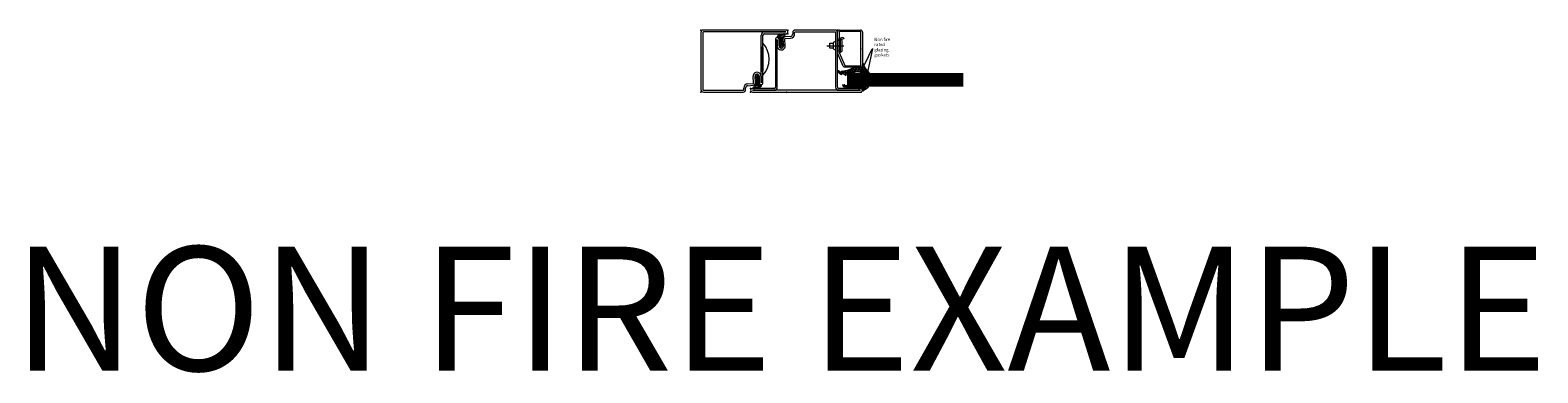
# Model space of a CAD drawing. Units: millimetres. Extents: x -3875 to 17325, y 789 to 8704.
# Drawn here: x 2871 to 4085, y 5345 to 5621 of the extents above; entities that cross this region are included whole.
import ezdxf

# ---------------------------------------------------------------- set-up
doc = ezdxf.new("R2010")
doc.units = ezdxf.units.MM
doc.linetypes.add('DASHED2', pattern=[9.525, 6.35, -3.175])
for name, color, linetype in [('CN_CONT', 10, 'Continuous'), ('Dims', 1, 'Continuous'), ('Edges', 7, 'Continuous'), ('Glass', 114, 'Continuous'), ('Hidden_lines', 6, 'DASHED2'), ('HILFSPUNKTE', 14, 'Continuous'), ('PL_CONT', 210, 'Continuous'), ('PL_HATCH', 202, 'Continuous'), ('Text', 7, 'Continuous')]:
    doc.layers.add(name, color=color, linetype=linetype)

# ---------------------------------------------------------------- blocks, each defined once
blk = doc.blocks.new('*X68')
at = {"layer": 'PL_HATCH'}
for p, q in [((0.1, 3.9), (0.9, 3.1)), ((1.3, 4), (0.6, 3.3)), ((1.4, 4), (4.9, 0.5)), ((2.4, 3.7), (1.5, 2.9)), ((3.5, 3.5), (2.3, 2.3)), ((4.8, 3.5), (3, 1.6)), ((3.2, 3.5), (5.3, 1.5)), ((6.4, 3.7), (3.5, 0.8)), ((3.8, 0.3), (3.8, 0.2)), ((5, 1), (4.1, 0.1)), ((4.6, 3.5), (6.1, 1.9)), ((5.8, 3.6), (7.2, 2.2)), ((7.9, 3.9), (5.9, 1.9)), ((6.8, 3.9), (8.4, 2.4)), ((9.2, 3.8), (7.7, 2.4)), ((8.3, 3.8), (9.8, 2.4)), ((10.5, 3.8), (9.1, 2.4)), ((9.7, 3.8), (11.1, 2.4)), ((11.9, 3.8), (10.4, 2.4)), ((11, 3.8), (12.5, 2.4)), ((13.2, 3.8), (11.8, 2.4)), ((12.4, 3.8), (13.8, 2.4)), ((14.6, 3.8), (13.1, 2.4)), ((13.6, 3.9), (15.4, 2.1)), ((15.7, 3.5), (14.3, 2.1)), ((15.3, 3.5), (16.6, 2.2)), ((17.4, 4), (15.6, 2.1)), ((16.6, 3.6), (17.7, 2.5)), ((19.3, 4.4), (17.2, 2.3)), ((17.6, 3.9), (18.7, 2.8)), ((18, 4.6), (17.9, 4.4)), ((18.4, 4.5), (19.6, 3.3)), ((19.3, 5), (20.4, 3.8)), ((20.9, 4.7), (19.3, 3.1)), ((19.9, 5.1), (19.4, 4.5)), ((20.7, 4.9), (20.9, 4.7))]:
    blk.add_line(p, q, dxfattribs=at)
blk = doc.blocks.new('*X73')
at = {"layer": 'PL_HATCH'}
for p, q in [((0, 1.8), (0.5, 1.4)), ((1.3, 2.7), (0.1, 1.5)), ((1.1, 3), (1.3, 2.8)), ((5.7, 7.1), (1.4, 2.8)), ((1.4, 2.7), (2.8, 1.4)), ((2.1, 4.4), (3.3, 3.1)), ((3.6, 2.7), (2.2, 1.4)), ((3.1, 5.6), (4.8, 3.9)), ((3.7, 2.7), (5, 1.4)), ((3.8, 7.2), (8.2, 2.8)), ((5.5, 9.2), (4, 7.7)), ((4.4, 8.9), (5.6, 7.8)), ((9.5, 6.4), (4.5, 1.4)), ((7.2, 6.4), (4.7, 3.9)), ((5.5, 3.3), (6.8, 2)), ((7, 6.4), (10.3, 3)), ((11.8, 6.4), (8.3, 2.8)), ((9.3, 6.4), (14.2, 1.4)), ((13.4, 5.6), (10.7, 2.9)), ((11.6, 6.4), (16.6, 1.4)), ((15, 4.9), (12.3, 2.2)), ((16.7, 4.3), (13.8, 1.4)), ((15.5, 4.7), (18.9, 1.3)), ((18.4, 3.7), (16, 1.4)), ((20.2, 3.2), (18.3, 1.4)), ((18.9, 1.3), (19.7, 0.6)), ((19, 3.6), (20.9, 1.6)), ((22.4, 3.2), (20.5, 1.2)), ((21.6, 3.2), (22.4, 2.4)), ((25.1, 3.5), (22.3, 0.7)), ((22.9, 1.9), (23.5, 1.3)), ((24.1, 3), (24.9, 2.2))]:
    blk.add_line(p, q, dxfattribs=at)

msp = doc.modelspace()

# ---------------------------------------------------------------- linework, layer by layer
at = {"layer": 'CN_CONT', "color": 0, "lineweight": 0}
for p, q in [((3470.909, 5613.336), (3470.909, 5574.836)), ((3473.909, 5608.036), (3473.909, 5613.336)), ((3476.915, 5613.387), (3477.304, 5608.162)), ((3483.008, 5615.741), (3478.81, 5615.533)), ((3484.909, 5618.836), (3484.909, 5617.739)), ((3520.909, 5574.836), (3520.909, 5618.836)), ((3469.909, 5573.836), (3452.409, 5573.836)), ((3452.409, 5570.836), (3539.409, 5570.836)), ((3539.409, 5573.836), (3521.909, 5573.836))]:
    msp.add_line(p, q, dxfattribs=at)
for centre, radius, start, end in [((3486.909, 5618.836), 2, 90, 180), ((3518.909, 5618.836), 2, 0, 90), ((3472.409, 5613.336), 1.5, 0, 180), ((3475.609, 5608.036), 1.7, 180, 4.266158), ((3478.909, 5613.536), 2, 92.838994, 184.269698), ((3482.909, 5617.739), 2, 272.838994, 0), ((3452.409, 5572.336), 1.5, 90, 270), ((3469.909, 5574.836), 1, 270, 0), ((3521.909, 5574.836), 1, 180, 270), ((3539.409, 5572.336), 1.5, 270, 90)]:
    msp.add_arc(centre, radius, start, end, dxfattribs=at)
at = {"layer": 'Dims', "linetype": 'ByBlock', "lineweight": 0}
for p, q in [((3548.864, 5605.836), (3549.224, 5605.836)), ((3549.224, 5605.836), (3549.584, 5605.836))]:
    msp.add_line(p, q, dxfattribs=at)
for points in [[(3542.946, 5593.402), (3548.864, 5605.836)], [(3543.278, 5577.009), (3549.224, 5605.836)]]:
    msp.add_lwpolyline(points, dxfattribs=at)
at = {"layer": 'Dims', "lineweight": 0}
for points in [[(3543.397, 5593.187), (3541.657, 5590.693), (3542.494, 5593.616)], [(3543.768, 5576.908), (3542.672, 5574.071), (3542.789, 5577.11)]]:
    msp.add_solid(points, dxfattribs=at)
at = {"layer": 'Edges', "lineweight": 0}
for p, q in [((3479.409, 5620.836), (3412.909, 5620.836)), ((3479.409, 5619.336), (3412.909, 5619.336)), ((3461.909, 5619.336), (3479.409, 5619.336)), ((3520.909, 5614.536), (3520.909, 5619.336)), ((3522.159, 5619.336), (3522.159, 5614.536)), ((3522.409, 5620.836), (3539.409, 5620.836)), ((3539.409, 5619.586), (3522.409, 5619.586)), ((3539.659, 5592.336), (3539.659, 5619.336)), ((3540.909, 5619.336), (3540.909, 5592.336)), ((3410.909, 5618.836), (3410.909, 5572.836)), ((3412.409, 5618.836), (3412.409, 5572.836)), ((3459.409, 5578.336), (3459.409, 5616.836)), ((3460.909, 5578.336), (3460.909, 5616.836)), ((3461.909, 5617.836), (3479.409, 5617.836)), ((3522.474, 5614.294), (3525.585, 5615.128)), ((3525.909, 5613.921), (3522.797, 5613.087)), ((3525.585, 5615.128), (3525.909, 5613.921)), ((3460.909, 5606.836), (3459.409, 5606.836)), ((3460.159, 5606.836), (3460.909, 5606.836)), ((3520.909, 5602.758), (3520.909, 5604.036)), ((3520.909, 5604.036), (3522.159, 5604.036)), ((3525.586, 5591.901), (3520.973, 5602.323)), ((3522.159, 5604.036), (3522.159, 5602.758)), ((3522.17, 5602.685), (3526.783, 5592.263)), ((3453.406, 5578.425), (3453.021, 5583.361)), ((3454.904, 5578.509), (3454.515, 5583.49)), ((3457.909, 5583.636), (3457.909, 5578.336)), ((3459.409, 5587.836), (3460.159, 5587.836)), ((3459.409, 5587.836), (3460.909, 5587.836)), ((3459.409, 5583.636), (3459.409, 5578.336)), ((3527.022, 5592.086), (3539.409, 5592.086)), ((3539.409, 5590.836), (3527.022, 5590.836)), ((3412.909, 5572.336), (3444.909, 5572.336)), ((3412.909, 5570.836), (3444.909, 5570.836)), ((3445.409, 5572.836), (3445.409, 5574.012)), ((3446.909, 5572.836), (3446.909, 5574.012)), ((3448.588, 5577.497), (3452.954, 5577.899)), ((3448.726, 5576.004), (3453.094, 5576.406))]:
    msp.add_line(p, q, dxfattribs=at)
at = {"layer": 'Edges', "color": 0, "lineweight": 0}
msp.add_line((3518.909, 5620.836), (3486.909, 5620.836), dxfattribs=at)
msp.add_lwpolyline([(3452.409, 5572.336), (3469.909, 5572.336, 0.41421356), (3472.409, 5574.836), (3472.409, 5613.336), (3472.409, 5608.036, 1.03793987), (3478.8, 5608.274), (3478.41, 5613.498, -0.42152812), (3478.884, 5614.035), (3483.082, 5614.243, 0.39977411), (3486.409, 5617.739), (3486.409, 5618.836, -0.41421356), (3486.909, 5619.336), (3518.909, 5619.336, -0.41421356), (3519.409, 5618.836), (3519.409, 5574.836, 0.41421356), (3521.909, 5572.336), (3539.409, 5572.336)], format="xyb", close=True, dxfattribs=at)
at = {"layer": 'Edges', "lineweight": 0}
for points in [[(3512.189, 5608.286), (3525.999, 5608.286)], [(3517.809, 5606.286), (3517.809, 5610.286)], [(3522.209, 5612.536), (3522.209, 5604.036)], [(3523.309, 5603.136), (3523.309, 5613.436)]]:
    msp.add_lwpolyline(points, dxfattribs=at)
msp.add_lwpolyline([(3514.819, 5610.286), (3517.309, 5610.286, 0.42751546), (3517.809, 5610.776, -1.00626953), (3519.409, 5610.786), (3519.409, 5605.786, -1.00626953), (3517.809, 5605.796, 0.42751546), (3517.309, 5606.286), (3514.819, 5606.286)], format="xyb", close=True, dxfattribs=at)
msp.add_lwpolyline([(3522.209, 5604.036), (3522.331, 5603.344), (3523.309, 5603.136), (3524.709, 5604.186), (3524.709, 5612.386), (3523.309, 5613.436), (3522.331, 5613.228), (3522.209, 5612.536), (3520.909, 5612.536), (3520.909, 5604.036)], close=True, dxfattribs=at)
for centre, radius, start, end in [((3412.909, 5618.836), 2, 90, 180), ((3412.909, 5618.836), 0.5, 90, 180), ((3461.909, 5616.836), 2.5, 90, 180), ((3479.409, 5619.336), 1.5, 270, 90), ((3522.409, 5619.336), 1.5, 90, 180), ((3522.409, 5619.336), 0.25, 90, 180), ((3539.409, 5619.336), 1.5, 0, 90), ((3539.409, 5619.336), 0.25, 0, 90), ((3461.909, 5616.836), 1, 90, 180), ((3446.867, 5597.336), 19.066, 317.431993, 42.568007), ((3522.409, 5614.536), 1.5, 180, 285), ((3522.409, 5614.536), 0.25, 180, 285), ((3522.409, 5602.758), 1.5, 180, 196.858399), ((3522.409, 5602.758), 0.25, 180, 196.858399), ((3456.209, 5583.636), 3.2, 0, 184.926221), ((3456.209, 5583.636), 1.7, 0, 184.926221), ((3527.022, 5592.336), 1.5, 196.858399, 270), ((3527.022, 5592.336), 0.25, 196.858399, 270), ((3539.409, 5592.336), 0.25, 270, 0), ((3539.409, 5592.336), 1.5, 270, 0), ((3412.909, 5572.836), 2, 180, 270), ((3412.909, 5572.836), 0.5, 180, 270), ((3444.909, 5572.836), 0.5, 270, 0), ((3444.909, 5572.836), 2, 270, 0), ((3448.909, 5574.012), 3.5, 95.258448, 180), ((3448.909, 5574.012), 2, 95.258448, 180), ((3452.907, 5578.397), 0.5, 275.360747, 3.202798), ((3452.907, 5578.397), 2, 275.360747, 3.202798), ((3459.409, 5578.336), 1.5, 180, 0)]:
    msp.add_arc(centre, radius, start, end, dxfattribs=at)
for p in [(3410.909, 5620.836), (3480.909, 5620.836), (3480.909, 5620.836), (3520.909, 5620.836), (3480.909, 5617.836), (3480.909, 5617.836), (3540.909, 5605.836), (3456.209, 5585.336), (3410.909, 5570.836), (3450.909, 5570.836)]:
    msp.add_point(p, dxfattribs=at)
at = {"layer": 'Glass', "lineweight": 0}
for p, q in [((3528.888, 5584.832), (3622.149, 5584.832)), ((3528.888, 5583.832), (3622.149, 5583.832)), ((3528.888, 5582.832), (3622.149, 5582.832)), ((3528.909, 5585.836), (3622.149, 5585.836)), ((3528.888, 5581.832), (3622.149, 5581.832)), ((3528.888, 5580.832), (3622.149, 5580.832)), ((3528.888, 5579.832), (3622.149, 5579.832)), ((3528.888, 5578.832), (3622.149, 5578.832)), ((3528.888, 5577.832), (3622.149, 5577.832)), ((3528.888, 5576.832), (3622.149, 5576.832)), ((3528.888, 5575.832), (3622.149, 5575.832))]:
    msp.add_line(p, q, dxfattribs=at)
at = {"layer": 'Glass', "linetype": 'ByBlock', "lineweight": 0}
msp.add_line((3528.909, 5585.836), (3528.909, 5575.836), dxfattribs=at)
at = {"layer": 'Hidden_lines', "linetype": 'Continuous', "lineweight": 0}
for p, q in [((3459.409, 5606.836), (3459.409, 5587.836)), ((3460.159, 5587.836), (3460.159, 5606.836)), ((3460.909, 5606.836), (3460.909, 5587.836))]:
    msp.add_line(p, q, dxfattribs=at)
at = {"layer": 'HILFSPUNKTE', "lineweight": 0}
for p in [(3480.909, 5620.836), (3480.909, 5620.836), (3480.909, 5620.836), (3480.909, 5620.836), (3520.909, 5620.836), (3520.909, 5620.836), (3480.909, 5617.836), (3480.909, 5617.836), (3480.909, 5617.836), (3475.672, 5606.337), (3540.906, 5590.836), (3450.909, 5573.836), (3450.909, 5570.836), (3450.909, 5570.836), (3450.909, 5570.836), (3450.909, 5570.836), (3479.909, 5570.836), (3538.404, 5573.387), (3538.404, 5573.387), (3538.404, 5572.787), (3539.909, 5570.836), (3539.909, 5570.836), (3540.909, 5573.838)]:
    msp.add_point(p, dxfattribs=at)
at = {"layer": 'PL_CONT', "lineweight": 0}
for p, q in [((3472.868, 5614.699), (3473.282, 5614.623)), ((3473.924, 5611.383), (3474.247, 5610.866)), ((3474.03, 5609.868), (3474.392, 5609.413)), ((3474.208, 5611.683), (3474.035, 5611.671)), ((3474.082, 5613.608), (3474.208, 5611.683)), ((3474.304, 5610.218), (3474.15, 5610.22)), ((3474.247, 5610.866), (3474.304, 5610.218)), ((3474.392, 5609.413), (3474.492, 5608.357)), ((3476.856, 5615.357), (3475.045, 5615.189)), ((3475.619, 5612.047), (3475.604, 5612.701)), ((3475.89, 5609.498), (3475.762, 5610.503)), ((3475.824, 5607.808), (3476.239, 5608.196)), ((3476.793, 5612.415), (3476.363, 5612.657)), ((3477.05, 5609.831), (3476.719, 5609.852)), ((3477.404, 5615.778), (3476.856, 5615.357)), ((3456.057, 5583.865), (3455.642, 5583.476)), ((3457.489, 5582.259), (3457.39, 5583.316)), ((3454.478, 5575.895), (3455.025, 5576.315)), ((3454.831, 5581.841), (3455.162, 5581.82)), ((3455.025, 5576.315), (3456.837, 5576.484)), ((3455.088, 5579.257), (3455.518, 5579.016)), ((3455.991, 5582.174), (3456.119, 5581.17)), ((3456.262, 5579.625), (3456.277, 5578.971)), ((3457.851, 5581.804), (3457.489, 5582.259)), ((3457.634, 5580.806), (3457.577, 5581.454)), ((3457.577, 5581.454), (3457.732, 5581.453)), ((3457.958, 5580.289), (3457.634, 5580.806)), ((3457.673, 5579.99), (3457.846, 5580.001)), ((3457.799, 5578.065), (3457.673, 5579.99)), ((3459.013, 5576.974), (3458.6, 5577.05))]:
    msp.add_line(p, q, dxfattribs=at)
msp.add_lwpolyline([(3541.712, 5585.836), (3545.937, 5585.836, 0.48109731), (3546.445, 5586.472, 0.4424), (3545.623, 5587.227), (3543.515, 5587.227, -0.1409), (3541.316, 5587.584, -1.24448882), (3541.564, 5588.434, 0.0759), (3544.186, 5587.231), (3544.93, 5587.231, 0.6681), (3545.27, 5588.084, -0.1868), (3542.345, 5592.64, 0.2), (3541.528, 5593.843, 0.5959), (3540.909, 5593.508), (3540.909, 5592.336, -0.41421356), (3539.409, 5590.836), (3536.494, 5590.836, 0.20297721), (3536.135, 5590.684), (3536.135, 5590.684, -0.44824743), (3535.328, 5590.638, 0.1954), (3534.84, 5590.836), (3534.476, 5590.836, 0.08542857), (3533.051, 5590.139, -0.05880773), (3525.863, 5587.621, -0.2033), (3524.742, 5587.769, 0.92321109), (3524.112, 5586.811), (3524.112, 5586.811, -2.32671044), (3523.608, 5586.697), (3521.651, 5587.963, 0.8867), (3521.092, 5587.08), (3523.648, 5585.27, 0.39971992), (3524.329, 5585.369), (3524.931, 5586.131, -0.41474099), (3525.352, 5586.18), (3527.463, 5584.513, 0.5834), (3527.909, 5584.824), (3527.909, 5584.893, 0.14844115), (3527.875, 5585.005), (3527.523, 5585.525, -0.6516815), (3527.718, 5585.836), (3531.963, 5585.836, 0.17092034), (3533.843, 5586.498, -0.31721465), (3539.079, 5586.9, -0.10321747), (3539.079, 5586.9, 0.1792)], format="xyb", close=True, dxfattribs=at)
msp.add_lwpolyline([(3540.178, 5575.473, -0.1445), (3544, 5575.741, 0.0906), (3544.53, 5575.838), (3545.477, 5575.838, 1), (3545.534, 5575.178, -0.208), (3542.353, 5572.728, -0.0688), (3542.255, 5572.472), (3542.255, 5572.472), (3542.227, 5572.378), (3542.186, 5572.285), (3542.132, 5572.196), (3542.065, 5572.113), (3541.988, 5572.039), (3541.901, 5571.976), (3541.808, 5571.926), (3541.71, 5571.889), (3541.514, 5571.855), (3541.328, 5571.846), (3541.328, 5571.846), (3541.268, 5571.848), (3541.206, 5571.859), (3541.145, 5571.881), (3541.086, 5571.913), (3541.033, 5571.956), (3540.988, 5572.007), (3540.952, 5572.064), (3540.927, 5572.125), (3540.909, 5572.245), (3540.909, 5572.338), (3540.909, 5572.338), (3540.893, 5572.555), (3540.842, 5572.778), (3540.754, 5573), (3540.628, 5573.209), (3540.467, 5573.398), (3540.276, 5573.558), (3540.065, 5573.684), (3539.842, 5573.772), (3539.399, 5573.838), (3539.409, 5573.838), (3539.184, 5573.838), (3539.184, 5573.838), (3539.149, 5573.839), (3539.115, 5573.842), (3539.081, 5573.847), (3539.047, 5573.854), (3539.013, 5573.862), (3538.98, 5573.873), (3538.948, 5573.886), (3538.916, 5573.901), (3538.857, 5573.935), (3538.487, 5574.175), (3538.487, 5574.175), (3538.477, 5574.181), (3538.467, 5574.186), (3538.457, 5574.191), (3538.446, 5574.195), (3538.435, 5574.199), (3538.424, 5574.202), (3538.412, 5574.204), (3538.401, 5574.206), (3538.378, 5574.207), (3532.146, 5574.207, -0.2191), (3531.535, 5573.953, 0.5244), (3531.034, 5573.983, 0.1779), (3525.161, 5575.838, 0.0083), (3525.013, 5576.018, 0.5262), (3525.253, 5576.806, 0.1485), (3526.571, 5576.821, 0.4933), (3526.628, 5576.673), (3526.483, 5576.433), (3526.483, 5576.433), (3526.474, 5576.416), (3526.469, 5576.396), (3526.468, 5576.374), (3526.473, 5576.35), (3526.484, 5576.328), (3526.499, 5576.309), (3526.518, 5576.295), (3526.539, 5576.286), (3526.578, 5576.282), (3527.814, 5576.406), (3527.814, 5576.406), (3527.84, 5576.404), (3527.869, 5576.394), (3527.898, 5576.375), (3527.926, 5576.346), (3527.948, 5576.309), (3527.961, 5576.268), (3527.963, 5576.228), (3527.958, 5576.193), (3527.93, 5576.146), (3527.543, 5575.796), (3527.543, 5575.796), (3527.532, 5575.78), (3527.523, 5575.759), (3527.519, 5575.733), (3527.522, 5575.706), (3527.533, 5575.68), (3527.551, 5575.658), (3527.574, 5575.642), (3527.598, 5575.633), (3527.641, 5575.634), (3528.448, 5575.814), (3528.448, 5575.814), (3528.469, 5575.818), (3528.491, 5575.822), (3528.512, 5575.826), (3528.534, 5575.829), (3528.556, 5575.832), (3528.578, 5575.834), (3528.6, 5575.836), (3528.622, 5575.837), (3528.666, 5575.838), (3528.817, 5575.838), (3528.817, 5575.838), (3528.853, 5575.836), (3528.888, 5575.832), (3528.921, 5575.824), (3528.952, 5575.813), (3528.98, 5575.8), (3529.006, 5575.783), (3529.029, 5575.763), (3529.05, 5575.741), (3529.084, 5575.687), (3529.084, 5575.687, -0.2798), (3529.521, 5575.407), (3529.535, 5575.405), (3530.658, 5575.377), (3530.658, 5575.377), (3530.696, 5575.382), (3530.733, 5575.389), (3530.769, 5575.398), (3530.806, 5575.408), (3530.842, 5575.421), (3530.877, 5575.436), (3530.911, 5575.452), (3530.944, 5575.471), (3531.007, 5575.512), (3531.257, 5575.699), (3531.257, 5575.699), (3531.294, 5575.724), (3531.332, 5575.748), (3531.372, 5575.768), (3531.413, 5575.787), (3531.455, 5575.802), (3531.499, 5575.815), (3531.543, 5575.825), (3531.587, 5575.832), (3531.676, 5575.838), (3531.868, 5575.838), (3531.868, 5575.838), (3531.88, 5575.838), (3531.893, 5575.837), (3531.905, 5575.836), (3531.917, 5575.835), (3531.93, 5575.833), (3531.942, 5575.831), (3531.954, 5575.828), (3531.966, 5575.825), (3531.99, 5575.819), (3532.511, 5575.651), (3532.511, 5575.651), (3532.52, 5575.649), (3532.529, 5575.646), (3532.538, 5575.644), (3532.547, 5575.642), (3532.556, 5575.641), (3532.565, 5575.639), (3532.575, 5575.638), (3532.584, 5575.637), (3532.603, 5575.637), (3537.745, 5575.637), (3537.745, 5575.637), (3537.754, 5575.637), (3537.763, 5575.638), (3537.772, 5575.639), (3537.781, 5575.64), (3537.79, 5575.642), (3537.799, 5575.644), (3537.807, 5575.647), (3537.816, 5575.65), (3537.832, 5575.657), (3538.122, 5575.798), (3538.122, 5575.798), (3538.138, 5575.805), (3538.155, 5575.812), (3538.172, 5575.818), (3538.19, 5575.823), (3538.207, 5575.828), (3538.225, 5575.831), (3538.243, 5575.834), (3538.261, 5575.836), (3538.297, 5575.838), (3538.735, 5575.838), (3538.735, 5575.838), (3538.784, 5575.836), (3538.834, 5575.83), (3538.883, 5575.819), (3538.932, 5575.804), (3538.979, 5575.786), (3539.025, 5575.763), (3539.069, 5575.736), (3539.109, 5575.706), (3539.181, 5575.638), (3539.181, 5575.638, -0.1765), (3539.242, 5575.606), (3540.178, 5575.473)], format="xyb", dxfattribs=at)
for centre, radius, start, end in [((3473.018, 5615.451), 0.767, 136.197983, 258.70652), ((3476.262, 5611.993), 5.507, 97.811216, 133.59338), ((3472.476, 5613.164), 1.666, 15.440547, 61.082139), ((3474.046, 5611.502), 0.17, 93.440501, 224.177817), ((3474.175, 5610.015), 0.206, 97.047935, 225.45133), ((3475.134, 5615.181), 1.138, 103.68042, 177.387793), ((3474.572, 5616.414), 1.314, 244.10946, 291.100339), ((3475.289, 5608.401), 0.799, 183.183821, 312.054254), ((3478.599, 5601.622), 15.132, 90.547853, 104.284312), ((3466.514, 5680.979), 64.164, 278.063446, 280.101228), ((3476.061, 5612.737), 0.458, 119.358479, 184.566923), ((3475.79, 5612.01), 0.174, 167.582606, 321.167341), ((3476.431, 5610.521), 0.669, 133.44224, 181.592107), ((3474.052, 5616.372), 3.694, 298.877298, 323.988017), ((3476.132, 5609.506), 0.243, 181.783873, 344.947603), ((3472.491, 5614.393), 4.244, 324.031065, 335.847447), ((3474.288, 5613.246), 2.801, 306.932113, 335.70693), ((3477.695, 5606.801), 2.016, 119.260531, 136.221461), ((3475.709, 5609.622), 0.681, 344.532079, 358.578794), ((3476.664, 5609.584), 0.274, 78.264083, 175.537488), ((3475.183, 5609.991), 2.092, 316.840393, 348.612169), ((3476.625, 5612.226), 0.253, 328.455401, 48.402431), ((3480.018, 5612.657), 3.354, 129.286653, 152.606694), ((3477.057, 5609.643), 0.189, 339.97708, 92.149943), ((3477.63, 5615.497), 0.36, 317.217248, 128.876666), ((3477.921, 5616.283), 1.534, 60.49277, 95.765813), ((3478.437, 5617.219), 0.466, 272.073318, 59.057687), ((3456.698, 5581.681), 2.092, 136.840393, 168.612169), ((3454.186, 5584.871), 2.016, 299.260531, 316.221461), ((3456.592, 5583.272), 0.799, 3.183821, 132.054254), ((3453.444, 5574.454), 0.466, 92.073318, 239.057687), ((3453.96, 5575.389), 1.534, 240.49277, 275.765813), ((3453.282, 5590.051), 15.132, 270.547853, 284.284312), ((3454.251, 5576.175), 0.36, 137.217248, 308.876666), ((3451.864, 5579.016), 3.354, 309.286653, 332.606694), ((3465.368, 5510.694), 64.164, 98.063446, 100.101228), ((3454.824, 5582.03), 0.189, 159.97708, 272.149943), ((3457.829, 5575.301), 3.694, 118.877298, 143.988017), ((3455.257, 5579.446), 0.253, 148.455401, 228.402431), ((3457.594, 5578.427), 2.801, 126.932113, 155.70693), ((3455.218, 5582.089), 0.274, 258.264083, 355.537488), ((3456.172, 5582.051), 0.681, 164.532079, 178.578794), ((3455.749, 5582.167), 0.243, 1.783873, 164.947603), ((3459.391, 5577.279), 4.244, 144.031065, 155.847447), ((3455.451, 5581.151), 0.669, 313.44224, 1.592107), ((3456.092, 5579.663), 0.174, 347.582606, 141.167341), ((3455.821, 5578.935), 0.458, 299.358479, 4.566923), ((3455.619, 5579.68), 5.507, 277.811216, 313.59338), ((3457.31, 5575.258), 1.314, 64.10946, 111.100339), ((3456.747, 5576.492), 1.138, 283.68042, 357.387793), ((3457.706, 5581.657), 0.206, 277.047935, 45.45133), ((3459.405, 5578.508), 1.666, 195.440547, 241.082139), ((3457.836, 5580.171), 0.17, 273.440501, 44.177817), ((3458.863, 5576.222), 0.767, 316.197983, 78.70652)]:
    msp.add_arc(centre, radius, start, end, dxfattribs=at)
at = {"layer": 'PL_HATCH', "lineweight": 0}
for p, q in [((3472.253, 5615.397), (3473.189, 5614.64)), ((3474.982, 5617.349), (3472.841, 5614.705)), ((3472.998, 5616.428), (3474.064, 5615.566)), ((3473.853, 5614.102), (3475.604, 5612.684)), ((3474.814, 5615.123), (3473.912, 5614.009)), ((3474.102, 5610.208), (3473.971, 5610.046)), ((3476.62, 5615.335), (3474.167, 5612.306)), ((3474.173, 5612.208), (3475.849, 5610.852)), ((3474.192, 5617.096), (3475.116, 5616.348)), ((3474.28, 5610.488), (3476.681, 5608.544)), ((3475.619, 5612.081), (3474.285, 5610.434)), ((3474.458, 5608.709), (3475.691, 5607.711)), ((3475.791, 5610.275), (3474.465, 5608.638)), ((3474.636, 5615.102), (3476.493, 5613.599)), ((3477.065, 5609.831), (3475.261, 5607.603)), ((3475.735, 5617.481), (3476.77, 5616.643)), ((3476.864, 5617.655), (3475.944, 5616.519)), ((3476.149, 5612.243), (3476.69, 5611.805)), ((3476.392, 5615.314), (3477.281, 5614.595)), ((3477.124, 5609.819), (3477.215, 5609.745)), ((3477.422, 5617.749), (3478.611, 5616.786)), ((3478.528, 5617.692), (3477.749, 5616.73)), ((3477.78, 5615.825), (3477.919, 5615.712)), ((3456.087, 5583.89), (3454.841, 5582.644)), ((3455.266, 5583.168), (3457.646, 5580.788)), ((3457.257, 5583.714), (3455.9, 5582.356)), ((3455.984, 5583.796), (3457.486, 5582.295)), ((3453.017, 5574.64), (3453.793, 5573.865)), ((3453.862, 5574.93), (3453.087, 5574.155)), ((3454.116, 5576.532), (3453.938, 5576.353)), ((3453.962, 5576.39), (3454.466, 5575.886)), ((3454.066, 5574.939), (3454.991, 5574.013)), ((3455.338, 5575.059), (3454.148, 5573.869)), ((3457.926, 5580.341), (3454.348, 5576.763)), ((3454.609, 5577.09), (3455.353, 5576.346)), ((3454.721, 5582.366), (3455.268, 5581.819)), ((3455.012, 5579.381), (3455.196, 5579.197)), ((3455.175, 5577.87), (3456.585, 5576.46)), ((3457.75, 5578.818), (3455.27, 5576.338)), ((3455.298, 5575.053), (3456.158, 5574.193)), ((3455.837, 5579.599), (3455.349, 5579.111)), ((3455.478, 5580.262), (3455.961, 5579.778)), ((3457.011, 5575.385), (3455.76, 5574.135)), ((3455.926, 5578.467), (3459.034, 5575.359)), ((3457.586, 5581.349), (3456.074, 5579.836)), ((3456.099, 5580.987), (3457.714, 5579.373)), ((3457.46, 5582.569), (3456.113, 5581.222)), ((3456.265, 5579.474), (3457.864, 5577.876)), ((3456.446, 5575.253), (3457.272, 5574.426)), ((3457.959, 5577.68), (3456.755, 5576.476)), ((3457.449, 5575.597), (3458.22, 5574.825)), ((3459.545, 5576.572), (3457.463, 5574.49)), ((3457.912, 5581.674), (3457.691, 5581.453)), ((3458.664, 5577.038), (3457.853, 5576.227)), ((3458.71, 5577.029), (3459.623, 5576.117))]:
    msp.add_line(p, q, dxfattribs=at)
msp.add_point((3527.893, 5575.838), dxfattribs=at)

# ---------------------------------------------------------------- block references
at = {"color": 7, "linetype": 'Continuous', "lineweight": 0, "extrusion": (0, 0, -1), "zscale": -1}
for name, p in [('*X73', (-3546.458, 5584.482)), ('*X68', (-3545.835, 5571.846))]:
    msp.add_blockref(name, p, dxfattribs=at)

# ---------------------------------------------------------------- texts
at = {"layer": 'Text', "lineweight": 0}
for s, height, p in [('rated', 2.5, (3550.575, 5607.945)), ('Non fire', 2.5, (3550.575, 5612.112)), ('glazing', 2.5, (3550.575, 5603.778)), ('gaskets', 2.5, (3550.575, 5599.612)), ('NON FIRE EXAMPLE', 100, (2857.229, 5346.3))]:
    msp.add_text(s, height=height, dxfattribs=at).set_placement(p)

doc.saveas('drawing.dxf')
